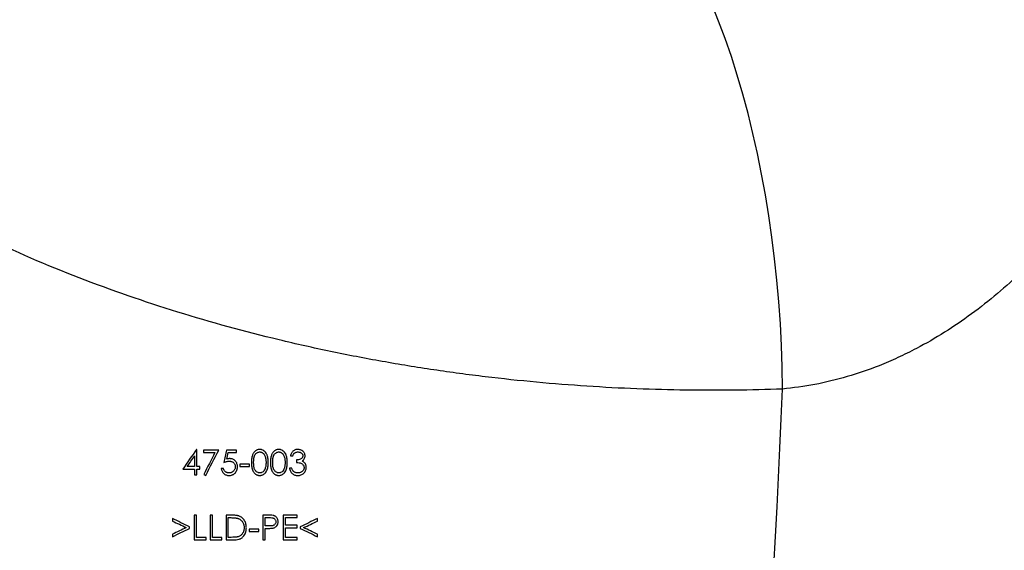
# Model space of a CAD drawing. Units: millimetres. Extents: x 1733 to 7698, y 471 to 4973.
# Drawn here: x 2218 to 2597, y 2246 to 2450 of the extents above; entities that cross this region are included whole.
import ezdxf

# ---------------------------------------------------------------- set-up
doc = ezdxf.new("R2010")
doc.units = ezdxf.units.MM

msp = doc.modelspace()

# ---------------------------------------------------------------- linework, layer by layer
at = {"color": 7, "linetype": 'Continuous', "lineweight": 25}
for p, q in [((2285.92, 2285.18), (2285.74, 2285.18)), ((2294.34, 2284.93), (2288.48, 2284.93)), ((2301.18, 2284.93), (2297.27, 2284.93)), ((2288.48, 2283.95), (2292.9, 2283.95)), ((2297.94, 2283.95), (2301.18, 2283.95)), ((2321.94, 2282.73), (2322.8, 2282.73)), ((2280.54, 2277.6), (2285.06, 2277.6)), ((2285.06, 2278.58), (2282.22, 2278.58)), ((2287.02, 2278.58), (2285.92, 2278.58)), ((2285.92, 2277.6), (2287.02, 2277.6)), ((2296.17, 2277.85), (2295.32, 2277.85)), ((2306.19, 2279.56), (2302.52, 2279.56)), ((2302.52, 2278.58), (2306.19, 2278.58)), ((2322.43, 2277.97), (2321.57, 2277.97)), ((2285.06, 2275.41), (2285.92, 2275.41)), ((2285.79, 2259.93), (2284.94, 2259.93)), ((2291.9, 2259.93), (2291.05, 2259.93)), ((2299.07, 2259.93), (2297.15, 2259.93)), ((2298.01, 2258.95), (2298.68, 2258.95)), ((2313.18, 2259.93), (2311.32, 2259.93)), ((2312.17, 2258.95), (2313.91, 2258.95)), ((2324.51, 2259.93), (2319.13, 2259.93)), ((2319.99, 2258.95), (2324.51, 2258.95)), ((2283.11, 2254.77), (2283.11, 2255.44)), ((2309.73, 2254.56), (2306.07, 2254.56)), ((2312.17, 2254.8), (2312.85, 2254.8)), ((2324.51, 2256.02), (2319.99, 2256.02)), ((2319.99, 2255.05), (2324.51, 2255.05)), ((2325.73, 2255.45), (2325.73, 2254.76)), ((2289.46, 2251.38), (2285.79, 2251.38)), ((2295.56, 2251.38), (2291.9, 2251.38)), ((2299.1, 2251.38), (2298.01, 2251.38)), ((2306.07, 2253.58), (2309.73, 2253.58)), ((2324.51, 2251.38), (2319.99, 2251.38)), ((2284.94, 2250.41), (2289.46, 2250.41)), ((2291.05, 2250.41), (2295.56, 2250.41)), ((2297.15, 2250.41), (2300.1, 2250.41)), ((2311.32, 2250.41), (2312.17, 2250.41)), ((2319.13, 2250.41), (2324.51, 2250.41))]:
    msp.add_line(p, q, dxfattribs=at)
at = {"color": 7, "linetype": 'Continuous', "lineweight": 25, "flags": 128}
for points in [[(2511.31, 2308.39), (2511.19, 2316.74), (2510.91, 2325.11), (2510.47, 2333.48), (2509.89, 2341.85), (2509.15, 2350.19), (2508.26, 2358.49), (2507.23, 2366.74), (2506.05, 2374.91), (2504.72, 2383.01), (2503.25, 2391.01), (2501.64, 2398.89), (2499.89, 2406.65), (2498.01, 2414.28), (2496, 2421.75), (2493.86, 2429.05), (2491.6, 2436.18), (2489.21, 2443.12), (2486.72, 2449.85), (2484.11, 2456.37)], [(2506.7, 2217.84), (2507.36, 2229.14), (2507.99, 2240.44), (2508.6, 2251.75), (2509.19, 2263.07), (2509.75, 2274.39), (2510.3, 2285.72), (2510.81, 2297.05), (2511.31, 2308.39)]]:
    msp.add_lwpolyline(points, dxfattribs=at)
at = {"color": 7, "linetype": 'Continuous', "lineweight": 25}
for points, knots in [([(2511.31, 2308.39), (2499.1, 2307.94), (2486.72, 2307.79), (2461.62, 2308.14), (2448.91, 2308.63), (2423.15, 2310.33), (2410.11, 2311.52), (2393.6, 2313.5), (2390.29, 2313.92), (2383.68, 2314.81), (2380.37, 2315.27), (2370.45, 2316.75), (2363.83, 2317.83), (2350.6, 2320.18), (2343.99, 2321.45), (2334.07, 2323.52), (2330.76, 2324.24), (2324.15, 2325.72), (2320.84, 2326.49), (2304.37, 2330.45), (2291.37, 2334.01), (2265.72, 2341.95), (2253.08, 2346.33), (2228.16, 2355.97), (2215.89, 2361.23), (2202.32, 2367.7), (2200.81, 2368.43), (2197.82, 2369.9), (2196.33, 2370.64), (2191.87, 2372.88), (2188.92, 2374.4), (2180.15, 2379.03), (2174.4, 2382.23), (2157.45, 2392.15), (2146.53, 2399.21), (2130.78, 2410.55), (2125.62, 2414.45), (2118.06, 2420.51), (2115.56, 2422.57), (2110.62, 2426.74), (2108.18, 2428.87), (2096.17, 2439.63), (2087.18, 2448.68), (2074.64, 2463.01), (2070.63, 2467.92), (2062.93, 2478.02), (2059.25, 2483.21), (2052.25, 2493.92), (2048.94, 2499.43), (2045.04, 2506.55), (2044.27, 2507.99), (2042.76, 2510.89), (2042.02, 2512.35), (2039.84, 2516.75), (2038.45, 2519.72), (2034.48, 2528.7), (2032.1, 2534.8), (2027.87, 2547.27), (2026.04, 2553.63), (2023.73, 2563.39), (2023.04, 2566.68), (2022.12, 2571.68), (2021.83, 2573.35), (2021.3, 2576.7), (2021.06, 2578.38), (2019.95, 2586.78), (2019.4, 2593.56), (2019.21, 2600.41)], [0, 0, 0, 0, 0.0625, 0.0625, 0.125, 0.125, 0.1875, 0.1875, 0.203125, 0.203125, 0.21875, 0.21875, 0.25, 0.25, 0.28125, 0.28125, 0.296875, 0.296875, 0.3125, 0.3125, 0.375, 0.375, 0.4375, 0.4375, 0.5, 0.5, 0.507812, 0.507812, 0.515625, 0.515625, 0.53125, 0.53125, 0.5625, 0.5625, 0.625, 0.625, 0.65625, 0.65625, 0.671875, 0.671875, 0.6875, 0.6875, 0.75, 0.75, 0.78125, 0.78125, 0.8125, 0.8125, 0.84375, 0.84375, 0.851563, 0.851563, 0.859375, 0.859375, 0.875, 0.875, 0.90625, 0.90625, 0.9375, 0.9375, 0.953125, 0.953125, 0.960938, 0.960938, 0.96875, 0.96875, 1, 1, 1, 1]), ([(2285.92, 2278.58), (2285.92, 2279.13), (2285.92, 2279.68), (2285.92, 2280.78), (2285.92, 2281.34), (2285.92, 2282.98), (2285.92, 2284.08), (2285.92, 2285.18)], [0, 0, 0, 0, 0.25, 0.25, 0.5, 0.5, 1, 1, 1, 1]), ([(2288.48, 2284.93), (2288.48, 2284.77), (2288.48, 2284.61), (2288.48, 2284.29), (2288.48, 2284.12), (2288.48, 2283.95)], [0, 0, 0, 0, 0.5, 0.5, 1, 1, 1, 1]), ([(2301.18, 2283.95), (2301.18, 2284.12), (2301.18, 2284.28), (2301.18, 2284.6), (2301.18, 2284.77), (2301.18, 2284.93)], [0, 0, 0, 0, 0.5, 0.5, 1, 1, 1, 1]), ([(2310.1, 2285.18), (2310.03, 2285.17), (2309.96, 2285.17), (2309.82, 2285.16), (2309.75, 2285.16), (2309.55, 2285.13), (2309.41, 2285.1), (2309.14, 2285.01), (2309.01, 2284.96), (2308.76, 2284.84), (2308.64, 2284.77), (2308.41, 2284.61), (2308.3, 2284.52), (2308.09, 2284.33), (2308, 2284.23), (2307.83, 2284.02), (2307.74, 2283.9), (2307.6, 2283.66), (2307.53, 2283.54), (2307.35, 2283.17), (2307.25, 2282.91), (2307.11, 2282.37), (2307.06, 2282.1), (2306.98, 2281.55), (2306.96, 2281.27), (2306.93, 2280.72), (2306.92, 2280.44), (2306.92, 2280.17)], [0, 0, 0, 0, 0.03125, 0.03125, 0.0625, 0.0625, 0.125, 0.125, 0.1875, 0.1875, 0.25, 0.25, 0.3125, 0.3125, 0.375, 0.375, 0.4375, 0.4375, 0.5, 0.5, 0.625, 0.625, 0.75, 0.75, 0.875, 0.875, 1, 1, 1, 1]), ([(2313.39, 2280.17), (2313.39, 2280.44), (2313.38, 2280.72), (2313.35, 2281.28), (2313.32, 2281.55), (2313.23, 2282.1), (2313.18, 2282.38), (2313.05, 2282.78), (2313.01, 2282.91), (2312.9, 2283.17), (2312.84, 2283.3), (2312.65, 2283.68), (2312.5, 2283.92), (2312.23, 2284.24), (2312.14, 2284.34), (2311.93, 2284.53), (2311.82, 2284.61), (2311.47, 2284.85), (2311.21, 2284.97), (2310.81, 2285.1), (2310.67, 2285.13), (2310.39, 2285.17), (2310.25, 2285.17), (2310.1, 2285.18)], [0, 0, 0, 0, 0.125, 0.125, 0.25, 0.25, 0.375, 0.375, 0.4375, 0.4375, 0.5, 0.5, 0.625, 0.625, 0.6875, 0.6875, 0.75, 0.75, 0.875, 0.875, 0.9375, 0.9375, 1, 1, 1, 1]), ([(2317.43, 2285.18), (2317.36, 2285.17), (2317.29, 2285.17), (2317.15, 2285.16), (2317.08, 2285.16), (2316.88, 2285.13), (2316.74, 2285.1), (2316.47, 2285.01), (2316.34, 2284.96), (2316.09, 2284.84), (2315.97, 2284.77), (2315.74, 2284.61), (2315.63, 2284.52), (2315.42, 2284.33), (2315.33, 2284.23), (2315.15, 2284.01), (2315.07, 2283.9), (2314.92, 2283.66), (2314.85, 2283.54), (2314.67, 2283.17), (2314.58, 2282.91), (2314.43, 2282.37), (2314.38, 2282.09), (2314.31, 2281.55), (2314.28, 2281.27), (2314.25, 2280.72), (2314.25, 2280.44), (2314.25, 2280.17)], [0, 0, 0, 0, 0.03125, 0.03125, 0.0625, 0.0625, 0.125, 0.125, 0.1875, 0.1875, 0.25, 0.25, 0.3125, 0.3125, 0.375, 0.375, 0.4375, 0.4375, 0.5, 0.5, 0.625, 0.625, 0.75, 0.75, 0.875, 0.875, 1, 1, 1, 1]), ([(2320.72, 2280.17), (2320.72, 2280.44), (2320.71, 2280.72), (2320.68, 2281.28), (2320.65, 2281.56), (2320.56, 2282.1), (2320.5, 2282.38), (2320.38, 2282.78), (2320.33, 2282.91), (2320.23, 2283.17), (2320.17, 2283.3), (2319.98, 2283.68), (2319.83, 2283.92), (2319.56, 2284.24), (2319.46, 2284.34), (2319.26, 2284.53), (2319.14, 2284.61), (2318.79, 2284.85), (2318.54, 2284.97), (2318.14, 2285.1), (2318, 2285.13), (2317.72, 2285.17), (2317.57, 2285.17), (2317.43, 2285.18)], [0, 0, 0, 0, 0.125, 0.125, 0.25, 0.25, 0.375, 0.375, 0.4375, 0.4375, 0.5, 0.5, 0.625, 0.625, 0.6875, 0.6875, 0.75, 0.75, 0.875, 0.875, 0.9375, 0.9375, 1, 1, 1, 1]), ([(2324.78, 2285.18), (2324.69, 2285.17), (2324.6, 2285.17), (2324.44, 2285.16), (2324.35, 2285.15), (2324.1, 2285.11), (2323.94, 2285.07), (2323.61, 2284.95), (2323.46, 2284.87), (2323.17, 2284.7), (2323.03, 2284.6), (2322.78, 2284.37), (2322.66, 2284.25), (2322.46, 2283.98), (2322.36, 2283.83), (2322.2, 2283.53), (2322.14, 2283.38), (2322.05, 2283.14), (2322.03, 2283.06), (2321.98, 2282.9), (2321.96, 2282.82), (2321.94, 2282.73)], [0, 0, 0, 0, 0.0625, 0.0625, 0.125, 0.125, 0.25, 0.25, 0.375, 0.375, 0.5, 0.5, 0.625, 0.625, 0.75, 0.75, 0.875, 0.875, 0.9375, 0.9375, 1, 1, 1, 1]), ([(2327.56, 2282.7), (2327.55, 2282.79), (2327.55, 2282.87), (2327.53, 2283.04), (2327.52, 2283.13), (2327.46, 2283.38), (2327.4, 2283.54), (2327.25, 2283.85), (2327.15, 2283.99), (2326.94, 2284.26), (2326.82, 2284.39), (2326.43, 2284.72), (2326.12, 2284.89), (2325.63, 2285.06), (2325.46, 2285.11), (2325.12, 2285.16), (2324.95, 2285.17), (2324.78, 2285.18)], [0, 0, 0, 0, 0.0625, 0.0625, 0.125, 0.125, 0.25, 0.25, 0.375, 0.375, 0.5, 0.5, 0.75, 0.75, 0.875, 0.875, 1, 1, 1, 1]), ([(2285.06, 2282.72), (2285.06, 2282.03), (2285.06, 2281.35), (2285.06, 2280.49), (2285.06, 2280.32), (2285.06, 2279.97), (2285.06, 2279.45), (2285.06, 2278.93), (2285.06, 2278.58)], [0, 0, 0, 0, 0.5, 0.5, 0.625, 0.625, 0.75, 1, 1, 1, 1]), ([(2298.55, 2281.63), (2298.45, 2281.63), (2298.36, 2281.63), (2298.17, 2281.61), (2298.08, 2281.6), (2297.79, 2281.55), (2297.61, 2281.5), (2297.43, 2281.45)], [0, 0, 0, 0, 0.25, 0.25, 0.5, 0.5, 1, 1, 1, 1]), ([(2301.55, 2278.52), (2301.55, 2278.62), (2301.54, 2278.72), (2301.53, 2278.92), (2301.52, 2279.02), (2301.47, 2279.31), (2301.43, 2279.51), (2301.29, 2279.89), (2301.21, 2280.07), (2300.99, 2280.42), (2300.87, 2280.58), (2300.59, 2280.87), (2300.44, 2281.01), (2300.11, 2281.24), (2299.93, 2281.34), (2299.55, 2281.49), (2299.36, 2281.54), (2299.06, 2281.6), (2298.96, 2281.61), (2298.75, 2281.63), (2298.65, 2281.63), (2298.55, 2281.63)], [0, 0, 0, 0, 0.0625, 0.0625, 0.125, 0.125, 0.25, 0.25, 0.375, 0.375, 0.5, 0.5, 0.625, 0.625, 0.75, 0.75, 0.875, 0.875, 0.9375, 0.9375, 1, 1, 1, 1]), ([(2307.78, 2280.17), (2307.78, 2280.39), (2307.78, 2280.61), (2307.8, 2281.04), (2307.82, 2281.26), (2307.85, 2281.58), (2307.87, 2281.69), (2307.9, 2281.91), (2307.92, 2282.02), (2307.97, 2282.23), (2307.99, 2282.33), (2308.06, 2282.54), (2308.1, 2282.64), (2308.23, 2282.94), (2308.33, 2283.14), (2308.59, 2283.49), (2308.75, 2283.65), (2309.01, 2283.84), (2309.1, 2283.9), (2309.29, 2284.01), (2309.39, 2284.05), (2309.6, 2284.13), (2309.7, 2284.15), (2309.92, 2284.19), (2310.02, 2284.19), (2310.13, 2284.2)], [0, 0, 0, 0, 0.125, 0.125, 0.25, 0.25, 0.3125, 0.3125, 0.375, 0.375, 0.4375, 0.4375, 0.5, 0.5, 0.625, 0.625, 0.75, 0.75, 0.8125, 0.8125, 0.875, 0.875, 0.9375, 0.9375, 1, 1, 1, 1]), ([(2310.13, 2284.2), (2310.24, 2284.19), (2310.35, 2284.19), (2310.57, 2284.15), (2310.67, 2284.12), (2310.88, 2284.05), (2310.98, 2284), (2311.17, 2283.89), (2311.26, 2283.84), (2311.44, 2283.7), (2311.52, 2283.63), (2311.67, 2283.47), (2311.74, 2283.39), (2311.93, 2283.12), (2312.03, 2282.93), (2312.29, 2282.33), (2312.39, 2281.9), (2312.47, 2281.36), (2312.48, 2281.25), (2312.5, 2281.04), (2312.51, 2280.93), (2312.53, 2280.6), (2312.53, 2280.39), (2312.54, 2280.17)], [0, 0, 0, 0, 0.0625, 0.0625, 0.125, 0.125, 0.1875, 0.1875, 0.25, 0.25, 0.3125, 0.3125, 0.375, 0.375, 0.5, 0.5, 0.75, 0.75, 0.8125, 0.8125, 0.875, 0.875, 1, 1, 1, 1]), ([(2315.1, 2280.17), (2315.1, 2280.39), (2315.11, 2280.61), (2315.13, 2281.04), (2315.14, 2281.26), (2315.18, 2281.58), (2315.19, 2281.69), (2315.23, 2281.91), (2315.25, 2282.02), (2315.3, 2282.23), (2315.32, 2282.33), (2315.39, 2282.54), (2315.43, 2282.64), (2315.55, 2282.94), (2315.66, 2283.14), (2315.92, 2283.49), (2316.07, 2283.65), (2316.34, 2283.84), (2316.43, 2283.9), (2316.62, 2284.01), (2316.72, 2284.05), (2316.92, 2284.13), (2317.03, 2284.15), (2317.24, 2284.19), (2317.35, 2284.19), (2317.46, 2284.2)], [0, 0, 0, 0, 0.125, 0.125, 0.25, 0.25, 0.3125, 0.3125, 0.375, 0.375, 0.4375, 0.4375, 0.5, 0.5, 0.625, 0.625, 0.75, 0.75, 0.8125, 0.8125, 0.875, 0.875, 0.9375, 0.9375, 1, 1, 1, 1]), ([(2317.46, 2284.2), (2317.57, 2284.19), (2317.68, 2284.19), (2317.89, 2284.15), (2318, 2284.12), (2318.2, 2284.05), (2318.3, 2284), (2318.5, 2283.89), (2318.59, 2283.84), (2318.76, 2283.7), (2318.84, 2283.63), (2319, 2283.47), (2319.06, 2283.39), (2319.25, 2283.12), (2319.36, 2282.93), (2319.62, 2282.33), (2319.72, 2281.9), (2319.8, 2281.36), (2319.81, 2281.25), (2319.83, 2281.04), (2319.84, 2280.93), (2319.86, 2280.6), (2319.86, 2280.39), (2319.86, 2280.17)], [0, 0, 0, 0, 0.0625, 0.0625, 0.125, 0.125, 0.1875, 0.1875, 0.25, 0.25, 0.3125, 0.3125, 0.375, 0.375, 0.5, 0.5, 0.75, 0.75, 0.8125, 0.8125, 0.875, 0.875, 1, 1, 1, 1]), ([(2322.8, 2282.73), (2322.88, 2282.93), (2322.98, 2283.13), (2323.16, 2283.4), (2323.23, 2283.49), (2323.37, 2283.66), (2323.45, 2283.73), (2323.63, 2283.87), (2323.72, 2283.93), (2323.92, 2284.03), (2324.02, 2284.07), (2324.23, 2284.14), (2324.34, 2284.16), (2324.56, 2284.19), (2324.68, 2284.19), (2324.79, 2284.2)], [0, 0, 0, 0, 0.25, 0.25, 0.375, 0.375, 0.5, 0.5, 0.625, 0.625, 0.75, 0.75, 0.875, 0.875, 1, 1, 1, 1]), ([(2326.7, 2282.7), (2326.7, 2282.64), (2326.7, 2282.57), (2326.68, 2282.44), (2326.66, 2282.38), (2326.59, 2282.19), (2326.53, 2282.07), (2326.37, 2281.86), (2326.27, 2281.76), (2326.05, 2281.6), (2325.94, 2281.53), (2325.58, 2281.36), (2325.32, 2281.27), (2324.93, 2281.2), (2324.79, 2281.18), (2324.53, 2281.15), (2324.39, 2281.15), (2324.26, 2281.15)], [0, 0, 0, 0, 0.0625, 0.0625, 0.125, 0.125, 0.25, 0.25, 0.375, 0.375, 0.5, 0.5, 0.75, 0.75, 0.875, 0.875, 1, 1, 1, 1]), ([(2324.26, 2281.15), (2324.26, 2280.98), (2324.26, 2280.82), (2324.26, 2280.5), (2324.26, 2280.33), (2324.26, 2280.17)], [0, 0, 0, 0, 0.5, 0.5, 1, 1, 1, 1]), ([(2324.79, 2284.2), (2324.9, 2284.2), (2325.01, 2284.19), (2325.23, 2284.16), (2325.34, 2284.14), (2325.56, 2284.09), (2325.67, 2284.05), (2325.87, 2283.95), (2325.97, 2283.9), (2326.15, 2283.76), (2326.24, 2283.69), (2326.4, 2283.53), (2326.47, 2283.44), (2326.58, 2283.25), (2326.63, 2283.15), (2326.67, 2282.98), (2326.69, 2282.93), (2326.7, 2282.82), (2326.7, 2282.76), (2326.7, 2282.7)], [0, 0, 0, 0, 0.125, 0.125, 0.25, 0.25, 0.375, 0.375, 0.5, 0.5, 0.625, 0.625, 0.75, 0.75, 0.875, 0.875, 0.9375, 0.9375, 1, 1, 1, 1]), ([(2326.45, 2280.74), (2326.53, 2280.8), (2326.61, 2280.85), (2326.76, 2280.97), (2326.84, 2281.04), (2327.04, 2281.25), (2327.17, 2281.4), (2327.37, 2281.74), (2327.44, 2281.93), (2327.51, 2282.21), (2327.53, 2282.31), (2327.55, 2282.5), (2327.55, 2282.6), (2327.56, 2282.7)], [0, 0, 0, 0, 0.125, 0.125, 0.25, 0.25, 0.5, 0.5, 0.75, 0.75, 0.875, 0.875, 1, 1, 1, 1]), ([(2285.06, 2277.6), (2285.06, 2277.42), (2285.06, 2277.24), (2285.06, 2276.88), (2285.06, 2276.7), (2285.06, 2276.14), (2285.06, 2275.78), (2285.06, 2275.41)], [0, 0, 0, 0, 0.25, 0.25, 0.5, 0.5, 1, 1, 1, 1]), ([(2285.92, 2275.41), (2285.92, 2275.77), (2285.92, 2276.14), (2285.92, 2276.87), (2285.92, 2277.24), (2285.92, 2277.6)], [0, 0, 0, 0, 0.5, 0.5, 1, 1, 1, 1]), ([(2287.02, 2277.6), (2287.02, 2277.77), (2287.02, 2277.93), (2287.02, 2278.25), (2287.02, 2278.42), (2287.02, 2278.58)], [0, 0, 0, 0, 0.5, 0.5, 1, 1, 1, 1]), ([(2295.32, 2277.85), (2295.33, 2277.76), (2295.35, 2277.67), (2295.38, 2277.49), (2295.4, 2277.41), (2295.48, 2277.15), (2295.54, 2276.98), (2295.69, 2276.65), (2295.78, 2276.49), (2296, 2276.2), (2296.11, 2276.06), (2296.38, 2275.81), (2296.52, 2275.69), (2296.82, 2275.5), (2296.98, 2275.42), (2297.33, 2275.28), (2297.5, 2275.24), (2297.77, 2275.19), (2297.86, 2275.18), (2298.04, 2275.17), (2298.13, 2275.16), (2298.23, 2275.16)], [0, 0, 0, 0, 0.0625, 0.0625, 0.125, 0.125, 0.25, 0.25, 0.375, 0.375, 0.5, 0.5, 0.625, 0.625, 0.75, 0.75, 0.875, 0.875, 0.9375, 0.9375, 1, 1, 1, 1]), ([(2298.28, 2276.14), (2298.15, 2276.14), (2298.03, 2276.15), (2297.79, 2276.19), (2297.67, 2276.22), (2297.43, 2276.3), (2297.32, 2276.35), (2297.1, 2276.46), (2297, 2276.53), (2296.8, 2276.68), (2296.71, 2276.76), (2296.55, 2276.94), (2296.48, 2277.05), (2296.36, 2277.26), (2296.31, 2277.38), (2296.23, 2277.61), (2296.2, 2277.73), (2296.17, 2277.85)], [0, 0, 0, 0, 0.125, 0.125, 0.25, 0.25, 0.375, 0.375, 0.5, 0.5, 0.625, 0.625, 0.75, 0.75, 0.875, 0.875, 1, 1, 1, 1]), ([(2296.3, 2280.17), (2296.46, 2280.23), (2296.63, 2280.3), (2296.98, 2280.41), (2297.15, 2280.46), (2297.5, 2280.55), (2297.68, 2280.59), (2297.94, 2280.63), (2298.03, 2280.64), (2298.21, 2280.65), (2298.3, 2280.66), (2298.4, 2280.66)], [0, 0, 0, 0, 0.25, 0.25, 0.5, 0.5, 0.75, 0.75, 0.875, 0.875, 1, 1, 1, 1]), ([(2298.23, 2275.16), (2298.34, 2275.16), (2298.45, 2275.17), (2298.67, 2275.18), (2298.78, 2275.2), (2299.1, 2275.25), (2299.31, 2275.31), (2299.63, 2275.43), (2299.73, 2275.47), (2299.92, 2275.57), (2300.02, 2275.63), (2300.29, 2275.81), (2300.47, 2275.95), (2300.7, 2276.19), (2300.77, 2276.27), (2300.9, 2276.45), (2300.96, 2276.54), (2301.08, 2276.73), (2301.13, 2276.82), (2301.23, 2277.02), (2301.28, 2277.12), (2301.39, 2277.43), (2301.45, 2277.64), (2301.51, 2277.97), (2301.52, 2278.08), (2301.54, 2278.3), (2301.54, 2278.41), (2301.55, 2278.52)], [0, 0, 0, 0, 0.0625, 0.0625, 0.125, 0.125, 0.25, 0.25, 0.3125, 0.3125, 0.375, 0.375, 0.5, 0.5, 0.5625, 0.5625, 0.625, 0.625, 0.6875, 0.6875, 0.75, 0.75, 0.875, 0.875, 0.9375, 0.9375, 1, 1, 1, 1]), ([(2300.69, 2278.55), (2300.69, 2278.4), (2300.68, 2278.24), (2300.63, 2277.93), (2300.58, 2277.77), (2300.46, 2277.48), (2300.39, 2277.34), (2300.21, 2277.08), (2300.11, 2276.95), (2299.88, 2276.73), (2299.76, 2276.63), (2299.56, 2276.5), (2299.49, 2276.45), (2299.35, 2276.38), (2299.28, 2276.35), (2299.06, 2276.26), (2298.91, 2276.21), (2298.67, 2276.17), (2298.59, 2276.16), (2298.44, 2276.14), (2298.36, 2276.14), (2298.28, 2276.14)], [0, 0, 0, 0, 0.125, 0.125, 0.25, 0.25, 0.375, 0.375, 0.5, 0.5, 0.625, 0.625, 0.6875, 0.6875, 0.75, 0.75, 0.875, 0.875, 0.9375, 0.9375, 1, 1, 1, 1]), ([(2298.4, 2280.66), (2298.54, 2280.65), (2298.69, 2280.65), (2298.98, 2280.61), (2299.12, 2280.58), (2299.4, 2280.5), (2299.53, 2280.44), (2299.79, 2280.3), (2299.91, 2280.21), (2300.13, 2280.02), (2300.23, 2279.91), (2300.4, 2279.68), (2300.48, 2279.55), (2300.59, 2279.28), (2300.63, 2279.14), (2300.68, 2278.85), (2300.69, 2278.7), (2300.69, 2278.55)], [0, 0, 0, 0, 0.125, 0.125, 0.25, 0.25, 0.375, 0.375, 0.5, 0.5, 0.625, 0.625, 0.75, 0.75, 0.875, 0.875, 1, 1, 1, 1]), ([(2302.52, 2279.56), (2302.52, 2279.4), (2302.52, 2279.23), (2302.52, 2278.91), (2302.52, 2278.74), (2302.52, 2278.58)], [0, 0, 0, 0, 0.5, 0.5, 1, 1, 1, 1]), ([(2306.19, 2278.58), (2306.19, 2278.74), (2306.19, 2278.91), (2306.19, 2279.23), (2306.19, 2279.4), (2306.19, 2279.56)], [0, 0, 0, 0, 0.5, 0.5, 1, 1, 1, 1]), ([(2306.92, 2280.17), (2306.92, 2279.89), (2306.93, 2279.61), (2306.96, 2279.06), (2306.98, 2278.78), (2307.06, 2278.23), (2307.11, 2277.96), (2307.26, 2277.43), (2307.35, 2277.17), (2307.53, 2276.8), (2307.6, 2276.67), (2307.75, 2276.44), (2307.83, 2276.32), (2308, 2276.11), (2308.09, 2276), (2308.3, 2275.81), (2308.41, 2275.73), (2308.64, 2275.57), (2308.76, 2275.5), (2309.01, 2275.38), (2309.14, 2275.32), (2309.41, 2275.24), (2309.55, 2275.21), (2309.82, 2275.17), (2309.96, 2275.16), (2310.1, 2275.16)], [0, 0, 0, 0, 0.125, 0.125, 0.25, 0.25, 0.375, 0.375, 0.5, 0.5, 0.5625, 0.5625, 0.625, 0.625, 0.6875, 0.6875, 0.75, 0.75, 0.8125, 0.8125, 0.875, 0.875, 0.9375, 0.9375, 1, 1, 1, 1]), ([(2310.13, 2276.14), (2310.02, 2276.14), (2309.91, 2276.15), (2309.7, 2276.19), (2309.59, 2276.22), (2309.28, 2276.33), (2309.09, 2276.43), (2308.83, 2276.63), (2308.75, 2276.7), (2308.59, 2276.86), (2308.52, 2276.94), (2308.33, 2277.2), (2308.22, 2277.4), (2308.05, 2277.8), (2307.99, 2278.01), (2307.9, 2278.43), (2307.86, 2278.65), (2307.81, 2279.08), (2307.8, 2279.3), (2307.78, 2279.73), (2307.78, 2279.95), (2307.78, 2280.17)], [0, 0, 0, 0, 0.0625, 0.0625, 0.125, 0.125, 0.25, 0.25, 0.3125, 0.3125, 0.375, 0.375, 0.5, 0.5, 0.625, 0.625, 0.75, 0.75, 0.875, 0.875, 1, 1, 1, 1]), ([(2310.1, 2275.16), (2310.18, 2275.16), (2310.25, 2275.16), (2310.39, 2275.17), (2310.46, 2275.18), (2310.66, 2275.21), (2310.8, 2275.24), (2311.07, 2275.32), (2311.2, 2275.37), (2311.46, 2275.49), (2311.58, 2275.57), (2311.81, 2275.72), (2311.92, 2275.81), (2312.13, 2276), (2312.23, 2276.1), (2312.5, 2276.42), (2312.65, 2276.66), (2312.91, 2277.15), (2313.01, 2277.41), (2313.17, 2277.95), (2313.23, 2278.22), (2313.32, 2278.77), (2313.35, 2279.05), (2313.38, 2279.61), (2313.39, 2279.89), (2313.39, 2280.17)], [0, 0, 0, 0, 0.03125, 0.03125, 0.0625, 0.0625, 0.125, 0.125, 0.1875, 0.1875, 0.25, 0.25, 0.3125, 0.3125, 0.375, 0.375, 0.5, 0.5, 0.625, 0.625, 0.75, 0.75, 0.875, 0.875, 1, 1, 1, 1]), ([(2312.18, 2277.77), (2312.14, 2277.66), (2312.09, 2277.56), (2312, 2277.35), (2311.94, 2277.24), (2311.76, 2276.95), (2311.6, 2276.77), (2311.24, 2276.47), (2311.04, 2276.35), (2310.71, 2276.23), (2310.6, 2276.19), (2310.37, 2276.15), (2310.25, 2276.14), (2310.13, 2276.14)], [0, 0, 0, 0, 0.125, 0.125, 0.25, 0.25, 0.5, 0.5, 0.75, 0.75, 0.875, 0.875, 1, 1, 1, 1]), ([(2312.54, 2280.17), (2312.54, 2279.97), (2312.53, 2279.76), (2312.51, 2279.36), (2312.49, 2279.16), (2312.43, 2278.75), (2312.4, 2278.56), (2312.3, 2278.16), (2312.24, 2277.97), (2312.18, 2277.77)], [0, 0, 0, 0, 0.25, 0.25, 0.5, 0.5, 0.75, 0.75, 1, 1, 1, 1]), ([(2314.25, 2280.17), (2314.25, 2279.89), (2314.25, 2279.61), (2314.29, 2279.06), (2314.31, 2278.78), (2314.39, 2278.23), (2314.44, 2277.96), (2314.58, 2277.43), (2314.68, 2277.17), (2314.86, 2276.8), (2314.93, 2276.67), (2315.07, 2276.44), (2315.15, 2276.32), (2315.33, 2276.11), (2315.42, 2276), (2315.63, 2275.81), (2315.74, 2275.73), (2315.97, 2275.57), (2316.09, 2275.5), (2316.34, 2275.38), (2316.47, 2275.32), (2316.74, 2275.24), (2316.87, 2275.21), (2317.15, 2275.17), (2317.29, 2275.16), (2317.43, 2275.16)], [0, 0, 0, 0, 0.125, 0.125, 0.25, 0.25, 0.375, 0.375, 0.5, 0.5, 0.5625, 0.5625, 0.625, 0.625, 0.6875, 0.6875, 0.75, 0.75, 0.8125, 0.8125, 0.875, 0.875, 0.9375, 0.9375, 1, 1, 1, 1]), ([(2317.46, 2276.14), (2317.35, 2276.14), (2317.24, 2276.15), (2317.03, 2276.19), (2316.92, 2276.22), (2316.61, 2276.33), (2316.42, 2276.43), (2316.16, 2276.63), (2316.07, 2276.7), (2315.92, 2276.86), (2315.85, 2276.94), (2315.66, 2277.2), (2315.55, 2277.4), (2315.38, 2277.8), (2315.32, 2278.01), (2315.22, 2278.43), (2315.19, 2278.65), (2315.14, 2279.08), (2315.13, 2279.3), (2315.11, 2279.73), (2315.1, 2279.95), (2315.1, 2280.17)], [0, 0, 0, 0, 0.0625, 0.0625, 0.125, 0.125, 0.25, 0.25, 0.3125, 0.3125, 0.375, 0.375, 0.5, 0.5, 0.625, 0.625, 0.75, 0.75, 0.875, 0.875, 1, 1, 1, 1]), ([(2317.43, 2275.16), (2317.5, 2275.16), (2317.57, 2275.16), (2317.71, 2275.17), (2317.78, 2275.18), (2317.99, 2275.21), (2318.13, 2275.24), (2318.4, 2275.32), (2318.53, 2275.37), (2318.78, 2275.49), (2318.9, 2275.57), (2319.14, 2275.72), (2319.25, 2275.81), (2319.46, 2276), (2319.56, 2276.1), (2319.83, 2276.42), (2319.98, 2276.66), (2320.23, 2277.15), (2320.34, 2277.41), (2320.5, 2277.95), (2320.56, 2278.22), (2320.65, 2278.77), (2320.68, 2279.05), (2320.71, 2279.61), (2320.72, 2279.89), (2320.72, 2280.17)], [0, 0, 0, 0, 0.03125, 0.03125, 0.0625, 0.0625, 0.125, 0.125, 0.1875, 0.1875, 0.25, 0.25, 0.3125, 0.3125, 0.375, 0.375, 0.5, 0.5, 0.625, 0.625, 0.75, 0.75, 0.875, 0.875, 1, 1, 1, 1]), ([(2319.5, 2277.77), (2319.46, 2277.66), (2319.42, 2277.56), (2319.32, 2277.35), (2319.27, 2277.24), (2319.08, 2276.95), (2318.93, 2276.77), (2318.57, 2276.47), (2318.37, 2276.35), (2318.04, 2276.23), (2317.93, 2276.19), (2317.7, 2276.15), (2317.58, 2276.14), (2317.46, 2276.14)], [0, 0, 0, 0, 0.125, 0.125, 0.25, 0.25, 0.5, 0.5, 0.75, 0.75, 0.875, 0.875, 1, 1, 1, 1]), ([(2319.86, 2280.17), (2319.86, 2279.97), (2319.86, 2279.76), (2319.83, 2279.36), (2319.81, 2279.16), (2319.76, 2278.75), (2319.72, 2278.56), (2319.63, 2278.16), (2319.57, 2277.97), (2319.5, 2277.77)], [0, 0, 0, 0, 0.25, 0.25, 0.5, 0.5, 0.75, 0.75, 1, 1, 1, 1]), ([(2321.57, 2277.97), (2321.59, 2277.88), (2321.61, 2277.78), (2321.66, 2277.59), (2321.68, 2277.5), (2321.77, 2277.22), (2321.83, 2277.04), (2322, 2276.69), (2322.1, 2276.52), (2322.33, 2276.21), (2322.45, 2276.07), (2322.74, 2275.8), (2322.9, 2275.69), (2323.23, 2275.49), (2323.41, 2275.41), (2323.78, 2275.28), (2323.97, 2275.23), (2324.36, 2275.17), (2324.55, 2275.17), (2324.75, 2275.16)], [0, 0, 0, 0, 0.0625, 0.0625, 0.125, 0.125, 0.25, 0.25, 0.375, 0.375, 0.5, 0.5, 0.625, 0.625, 0.75, 0.75, 0.875, 0.875, 1, 1, 1, 1]), ([(2323.18, 2276.65), (2323.13, 2276.7), (2323.08, 2276.74), (2322.99, 2276.83), (2322.95, 2276.88), (2322.83, 2277.04), (2322.77, 2277.15), (2322.65, 2277.37), (2322.59, 2277.49), (2322.5, 2277.73), (2322.47, 2277.85), (2322.43, 2277.97)], [0, 0, 0, 0, 0.125, 0.125, 0.25, 0.25, 0.5, 0.5, 0.75, 0.75, 1, 1, 1, 1]), ([(2324.26, 2280.17), (2324.59, 2280.15), (2324.92, 2280.12), (2325.42, 2280.04), (2325.58, 2280.01), (2325.9, 2279.91), (2326.05, 2279.85), (2326.34, 2279.68), (2326.47, 2279.59), (2326.71, 2279.36), (2326.82, 2279.23), (2327, 2278.95), (2327.07, 2278.8), (2327.14, 2278.56), (2327.16, 2278.48), (2327.18, 2278.32), (2327.19, 2278.24), (2327.19, 2278.15)], [0, 0, 0, 0, 0.25, 0.25, 0.375, 0.375, 0.5, 0.5, 0.625, 0.625, 0.75, 0.75, 0.875, 0.875, 0.9375, 0.9375, 1, 1, 1, 1]), ([(2324.75, 2275.16), (2324.96, 2275.17), (2325.17, 2275.18), (2325.58, 2275.24), (2325.78, 2275.3), (2326.18, 2275.44), (2326.37, 2275.53), (2326.73, 2275.74), (2326.9, 2275.87), (2327.21, 2276.15), (2327.35, 2276.31), (2327.59, 2276.65), (2327.7, 2276.83), (2327.87, 2277.21), (2327.93, 2277.41), (2328, 2277.72), (2328.02, 2277.82), (2328.04, 2278.03), (2328.04, 2278.13), (2328.05, 2278.24)], [0, 0, 0, 0, 0.125, 0.125, 0.25, 0.25, 0.375, 0.375, 0.5, 0.5, 0.625, 0.625, 0.75, 0.75, 0.875, 0.875, 0.9375, 0.9375, 1, 1, 1, 1]), ([(2327.19, 2278.15), (2327.19, 2278.08), (2327.19, 2278.01), (2327.17, 2277.86), (2327.16, 2277.79), (2327.11, 2277.58), (2327.05, 2277.44), (2326.91, 2277.18), (2326.83, 2277.06), (2326.64, 2276.84), (2326.53, 2276.74), (2326.3, 2276.56), (2326.18, 2276.48), (2325.92, 2276.35), (2325.78, 2276.29), (2325.5, 2276.21), (2325.35, 2276.18), (2325.06, 2276.15), (2324.91, 2276.14), (2324.77, 2276.14)], [0, 0, 0, 0, 0.0625, 0.0625, 0.125, 0.125, 0.25, 0.25, 0.375, 0.375, 0.5, 0.5, 0.625, 0.625, 0.75, 0.75, 0.875, 0.875, 1, 1, 1, 1]), ([(2327.48, 2279.93), (2327.41, 2280.01), (2327.34, 2280.1), (2327.19, 2280.26), (2327.1, 2280.33), (2326.93, 2280.47), (2326.84, 2280.53), (2326.65, 2280.64), (2326.55, 2280.69), (2326.45, 2280.74)], [0, 0, 0, 0, 0.25, 0.25, 0.5, 0.5, 0.75, 0.75, 1, 1, 1, 1]), ([(2328.05, 2278.24), (2328.04, 2278.31), (2328.04, 2278.39), (2328.03, 2278.54), (2328.02, 2278.61), (2327.99, 2278.84), (2327.95, 2278.99), (2327.86, 2279.27), (2327.79, 2279.41), (2327.69, 2279.61), (2327.65, 2279.68), (2327.57, 2279.81), (2327.52, 2279.87), (2327.48, 2279.93)], [0, 0, 0, 0, 0.125, 0.125, 0.25, 0.25, 0.5, 0.5, 0.75, 0.75, 0.875, 0.875, 1, 1, 1, 1]), ([(2324.77, 2276.14), (2324.7, 2276.14), (2324.62, 2276.14), (2324.48, 2276.15), (2324.41, 2276.16), (2324.2, 2276.19), (2324.06, 2276.22), (2323.78, 2276.3), (2323.65, 2276.35), (2323.47, 2276.45), (2323.41, 2276.49), (2323.29, 2276.57), (2323.23, 2276.61), (2323.18, 2276.65)], [0, 0, 0, 0, 0.125, 0.125, 0.25, 0.25, 0.5, 0.5, 0.75, 0.75, 0.875, 0.875, 1, 1, 1, 1]), ([(2276.51, 2258.59), (2276.51, 2258.43), (2276.51, 2258.28), (2276.51, 2257.97), (2276.51, 2257.81), (2276.51, 2257.66)], [0, 0, 0, 0, 0.5, 0.5, 1, 1, 1, 1]), ([(2284.94, 2259.93), (2284.94, 2259.14), (2284.94, 2257.96), (2284.94, 2256.58), (2284.94, 2255.99), (2284.94, 2255.6), (2284.94, 2255.4), (2284.94, 2253.6), (2284.94, 2252), (2284.94, 2250.41)], [0, 0, 0, 0, 0.25, 0.375, 0.4375, 0.4375, 0.5, 0.5, 1, 1, 1, 1]), ([(2285.79, 2251.38), (2285.79, 2252.8), (2285.79, 2254.22), (2285.79, 2255.99), (2285.79, 2256.35), (2285.79, 2257.07), (2285.79, 2258.14), (2285.79, 2259.22), (2285.79, 2259.93)], [0, 0, 0, 0, 0.5, 0.5, 0.625, 0.625, 0.75, 1, 1, 1, 1]), ([(2291.05, 2259.93), (2291.05, 2258.34), (2291.05, 2256.76), (2291.05, 2253.58), (2291.05, 2251.99), (2291.05, 2250.41)], [0, 0, 0, 0, 0.5, 0.5, 1, 1, 1, 1]), ([(2291.9, 2251.38), (2291.9, 2252.81), (2291.9, 2254.24), (2291.9, 2256.03), (2291.9, 2256.38), (2291.9, 2257.09), (2291.9, 2258.16), (2291.9, 2259.22), (2291.9, 2259.93)], [0, 0, 0, 0, 0.5, 0.5, 0.625, 0.625, 0.75, 1, 1, 1, 1]), ([(2297.15, 2259.93), (2297.15, 2259.15), (2297.15, 2257.97), (2297.15, 2256.59), (2297.15, 2256), (2297.15, 2255.61), (2297.15, 2255.41), (2297.15, 2253.61), (2297.15, 2252.01), (2297.15, 2250.41)], [0, 0, 0, 0, 0.25, 0.375, 0.4375, 0.4375, 0.5, 0.5, 1, 1, 1, 1]), ([(2298.01, 2251.38), (2298.01, 2252.64), (2298.01, 2253.9), (2298.01, 2256.43), (2298.01, 2257.69), (2298.01, 2258.95)], [0, 0, 0, 0, 0.5, 0.5, 1, 1, 1, 1]), ([(2298.68, 2258.95), (2298.92, 2258.95), (2299.17, 2258.95), (2299.66, 2258.94), (2299.9, 2258.93), (2300.39, 2258.89), (2300.64, 2258.87), (2301, 2258.82), (2301.12, 2258.8), (2301.36, 2258.75), (2301.48, 2258.72), (2301.6, 2258.69)], [0, 0, 0, 0, 0.25, 0.25, 0.5, 0.5, 0.75, 0.75, 0.875, 0.875, 1, 1, 1, 1]), ([(2302.1, 2259.59), (2301.98, 2259.63), (2301.85, 2259.67), (2301.61, 2259.73), (2301.48, 2259.75), (2301.11, 2259.82), (2300.85, 2259.85), (2300.09, 2259.92), (2299.58, 2259.93), (2299.07, 2259.93)], [0, 0, 0, 0, 0.125, 0.125, 0.25, 0.25, 0.5, 0.5, 1, 1, 1, 1]), ([(2301.6, 2258.69), (2301.7, 2258.66), (2301.79, 2258.63), (2301.98, 2258.56), (2302.07, 2258.52), (2302.34, 2258.39), (2302.51, 2258.29), (2302.83, 2258.05), (2302.98, 2257.92), (2303.25, 2257.63), (2303.38, 2257.48), (2303.6, 2257.14), (2303.69, 2256.97), (2303.85, 2256.61), (2303.92, 2256.42), (2304.02, 2256.04), (2304.05, 2255.84), (2304.09, 2255.55), (2304.1, 2255.45), (2304.11, 2255.25), (2304.11, 2255.15), (2304.11, 2255.05)], [0, 0, 0, 0, 0.0625, 0.0625, 0.125, 0.125, 0.25, 0.25, 0.375, 0.375, 0.5, 0.5, 0.625, 0.625, 0.75, 0.75, 0.875, 0.875, 0.9375, 0.9375, 1, 1, 1, 1]), ([(2304.97, 2255.05), (2304.96, 2255.17), (2304.96, 2255.29), (2304.95, 2255.53), (2304.94, 2255.64), (2304.9, 2256), (2304.86, 2256.23), (2304.75, 2256.69), (2304.68, 2256.92), (2304.51, 2257.37), (2304.4, 2257.58), (2304.16, 2257.99), (2304.02, 2258.19), (2303.79, 2258.47), (2303.7, 2258.56), (2303.53, 2258.72), (2303.44, 2258.81), (2303.17, 2259.04), (2302.97, 2259.17), (2302.65, 2259.35), (2302.55, 2259.4), (2302.32, 2259.5), (2302.21, 2259.54), (2302.1, 2259.59)], [0, 0, 0, 0, 0.0625, 0.0625, 0.125, 0.125, 0.25, 0.25, 0.375, 0.375, 0.5, 0.5, 0.625, 0.625, 0.6875, 0.6875, 0.75, 0.75, 0.875, 0.875, 0.9375, 0.9375, 1, 1, 1, 1]), ([(2311.32, 2259.93), (2311.32, 2258.34), (2311.32, 2256.76), (2311.32, 2253.58), (2311.32, 2251.99), (2311.32, 2250.41)], [0, 0, 0, 0, 0.5, 0.5, 1, 1, 1, 1]), ([(2312.17, 2255.78), (2312.17, 2256.31), (2312.17, 2256.84), (2312.17, 2257.9), (2312.17, 2258.43), (2312.17, 2258.95)], [0, 0, 0, 0, 0.5, 0.5, 1, 1, 1, 1]), ([(2315.35, 2259.79), (2315, 2259.87), (2314.64, 2259.89), (2313.91, 2259.93), (2313.55, 2259.93), (2313.18, 2259.93)], [0, 0, 0, 0, 0.5, 0.5, 1, 1, 1, 1]), ([(2313.91, 2258.95), (2314.19, 2258.95), (2314.46, 2258.95), (2314.87, 2258.9), (2315.01, 2258.88), (2315.27, 2258.82), (2315.4, 2258.77), (2315.64, 2258.65), (2315.75, 2258.57), (2315.95, 2258.38), (2316.04, 2258.27), (2316.18, 2258.03), (2316.23, 2257.91), (2316.29, 2257.71), (2316.3, 2257.65), (2316.32, 2257.51), (2316.32, 2257.44), (2316.32, 2257.37)], [0, 0, 0, 0, 0.25, 0.25, 0.375, 0.375, 0.5, 0.5, 0.625, 0.625, 0.75, 0.75, 0.875, 0.875, 0.9375, 0.9375, 1, 1, 1, 1]), ([(2317.18, 2257.38), (2317.18, 2257.51), (2317.17, 2257.65), (2317.13, 2257.92), (2317.11, 2258.05), (2317.03, 2258.31), (2316.98, 2258.44), (2316.86, 2258.68), (2316.79, 2258.8), (2316.62, 2259.01), (2316.53, 2259.12), (2316.33, 2259.3), (2316.22, 2259.39), (2316, 2259.54), (2315.87, 2259.6), (2315.68, 2259.68), (2315.62, 2259.71), (2315.49, 2259.75), (2315.42, 2259.77), (2315.35, 2259.79)], [0, 0, 0, 0, 0.125, 0.125, 0.25, 0.25, 0.375, 0.375, 0.5, 0.5, 0.625, 0.625, 0.75, 0.75, 0.875, 0.875, 0.9375, 0.9375, 1, 1, 1, 1]), ([(2319.13, 2259.93), (2319.13, 2259.14), (2319.13, 2257.94), (2319.13, 2256.75), (2319.13, 2255.95), (2319.13, 2255.55), (2319.13, 2253.57), (2319.13, 2251.99), (2319.13, 2250.41)], [0, 0, 0, 0, 0.25, 0.375, 0.375, 0.5, 0.5, 1, 1, 1, 1]), ([(2319.99, 2256.02), (2319.99, 2256.51), (2319.99, 2257), (2319.99, 2257.97), (2319.99, 2258.47), (2319.99, 2258.95)], [0, 0, 0, 0, 0.5, 0.5, 1, 1, 1, 1]), ([(2324.51, 2258.95), (2324.51, 2259.12), (2324.51, 2259.28), (2324.51, 2259.6), (2324.51, 2259.77), (2324.51, 2259.93)], [0, 0, 0, 0, 0.5, 0.5, 1, 1, 1, 1]), ([(2332.32, 2257.65), (2332.32, 2257.81), (2332.32, 2257.96), (2332.32, 2258.27), (2332.32, 2258.43), (2332.32, 2258.59)], [0, 0, 0, 0, 0.5, 0.5, 1, 1, 1, 1]), ([(2300.1, 2250.41), (2300.26, 2250.41), (2300.42, 2250.41), (2300.74, 2250.42), (2300.9, 2250.44), (2301.38, 2250.48), (2301.7, 2250.54), (2302.17, 2250.66), (2302.32, 2250.71), (2302.62, 2250.83), (2302.76, 2250.9), (2303.03, 2251.06), (2303.17, 2251.15), (2303.42, 2251.35), (2303.54, 2251.45), (2303.88, 2251.79), (2304.07, 2252.05), (2304.41, 2252.59), (2304.55, 2252.88), (2304.71, 2253.32), (2304.76, 2253.48), (2304.84, 2253.79), (2304.87, 2253.94), (2304.92, 2254.26), (2304.94, 2254.41), (2304.96, 2254.73), (2304.96, 2254.89), (2304.97, 2255.05)], [0, 0, 0, 0, 0.0625, 0.0625, 0.125, 0.125, 0.25, 0.25, 0.3125, 0.3125, 0.375, 0.375, 0.4375, 0.4375, 0.5, 0.5, 0.625, 0.625, 0.75, 0.75, 0.8125, 0.8125, 0.875, 0.875, 0.9375, 0.9375, 1, 1, 1, 1]), ([(2304.11, 2255.05), (2304.11, 2254.87), (2304.1, 2254.68), (2304.06, 2254.32), (2304.03, 2254.14), (2303.94, 2253.78), (2303.88, 2253.6), (2303.74, 2253.26), (2303.65, 2253.1), (2303.45, 2252.79), (2303.34, 2252.64), (2303.09, 2252.37), (2302.96, 2252.24), (2302.66, 2252.02), (2302.5, 2251.92), (2302.17, 2251.75), (2302, 2251.69), (2301.82, 2251.63)], [0, 0, 0, 0, 0.125, 0.125, 0.25, 0.25, 0.375, 0.375, 0.5, 0.5, 0.625, 0.625, 0.75, 0.75, 0.875, 0.875, 1, 1, 1, 1]), ([(2306.07, 2254.56), (2306.07, 2254.4), (2306.07, 2254.24), (2306.07, 2253.91), (2306.07, 2253.74), (2306.07, 2253.58)], [0, 0, 0, 0, 0.5, 0.5, 1, 1, 1, 1]), ([(2309.73, 2253.58), (2309.73, 2253.74), (2309.73, 2253.91), (2309.73, 2254.23), (2309.73, 2254.39), (2309.73, 2254.56)], [0, 0, 0, 0, 0.5, 0.5, 1, 1, 1, 1]), ([(2312.17, 2250.41), (2312.17, 2251.14), (2312.17, 2251.87), (2312.17, 2252.96), (2312.17, 2253.33), (2312.17, 2254.07), (2312.17, 2254.43), (2312.17, 2254.8)], [0, 0, 0, 0, 0.5, 0.5, 0.75, 0.75, 1, 1, 1, 1]), ([(2312.85, 2254.8), (2313.26, 2254.8), (2313.66, 2254.81), (2314.27, 2254.84), (2314.47, 2254.85), (2314.78, 2254.88), (2314.88, 2254.89), (2315.08, 2254.92), (2315.18, 2254.94), (2315.28, 2254.96)], [0, 0, 0, 0, 0.5, 0.5, 0.75, 0.75, 0.875, 0.875, 1, 1, 1, 1]), ([(2316.32, 2257.37), (2316.32, 2257.3), (2316.32, 2257.23), (2316.3, 2257.09), (2316.29, 2257.03), (2316.23, 2256.82), (2316.18, 2256.69), (2316.03, 2256.46), (2315.94, 2256.35), (2315.74, 2256.15), (2315.62, 2256.07), (2315.24, 2255.88), (2314.96, 2255.83), (2314.54, 2255.78), (2314.4, 2255.77), (2314.12, 2255.76), (2313.98, 2255.76), (2313.84, 2255.76)], [0, 0, 0, 0, 0.0625, 0.0625, 0.125, 0.125, 0.25, 0.25, 0.375, 0.375, 0.5, 0.5, 0.75, 0.75, 0.875, 0.875, 1, 1, 1, 1]), ([(2315.28, 2254.96), (2315.41, 2255), (2315.55, 2255.03), (2315.81, 2255.14), (2315.93, 2255.19), (2316.17, 2255.34), (2316.29, 2255.42), (2316.5, 2255.6), (2316.6, 2255.7), (2316.86, 2256.03), (2316.99, 2256.28), (2317.11, 2256.68), (2317.13, 2256.82), (2317.16, 2257.03), (2317.17, 2257.1), (2317.18, 2257.24), (2317.18, 2257.31), (2317.18, 2257.38)], [0, 0, 0, 0, 0.125, 0.125, 0.25, 0.25, 0.375, 0.375, 0.5, 0.5, 0.75, 0.75, 0.875, 0.875, 0.9375, 0.9375, 1, 1, 1, 1]), ([(2319.99, 2251.38), (2319.99, 2251.99), (2319.99, 2252.6), (2319.99, 2253.51), (2319.99, 2253.82), (2319.99, 2254.43), (2319.99, 2254.74), (2319.99, 2255.05)], [0, 0, 0, 0, 0.5, 0.5, 0.75, 0.75, 1, 1, 1, 1]), ([(2324.51, 2255.05), (2324.51, 2255.21), (2324.51, 2255.37), (2324.51, 2255.7), (2324.51, 2255.86), (2324.51, 2256.02)], [0, 0, 0, 0, 0.5, 0.5, 1, 1, 1, 1]), ([(2276.51, 2252.56), (2276.51, 2252.4), (2276.51, 2252.25), (2276.51, 2251.94), (2276.51, 2251.78), (2276.51, 2251.63)], [0, 0, 0, 0, 0.5, 0.5, 1, 1, 1, 1]), ([(2289.46, 2250.41), (2289.46, 2250.57), (2289.46, 2250.73), (2289.46, 2251.06), (2289.46, 2251.22), (2289.46, 2251.38)], [0, 0, 0, 0, 0.5, 0.5, 1, 1, 1, 1]), ([(2295.56, 2250.41), (2295.56, 2250.57), (2295.56, 2250.73), (2295.56, 2251.06), (2295.56, 2251.22), (2295.56, 2251.38)], [0, 0, 0, 0, 0.5, 0.5, 1, 1, 1, 1]), ([(2301.82, 2251.63), (2301.71, 2251.59), (2301.6, 2251.56), (2301.38, 2251.52), (2301.27, 2251.5), (2300.93, 2251.46), (2300.7, 2251.44), (2300.01, 2251.39), (2299.56, 2251.39), (2299.1, 2251.38)], [0, 0, 0, 0, 0.125, 0.125, 0.25, 0.25, 0.5, 0.5, 1, 1, 1, 1]), ([(2324.51, 2250.41), (2324.51, 2250.57), (2324.51, 2250.73), (2324.51, 2251.06), (2324.51, 2251.22), (2324.51, 2251.38)], [0, 0, 0, 0, 0.5, 0.5, 1, 1, 1, 1]), ([(2332.32, 2251.63), (2332.32, 2251.78), (2332.32, 2251.94), (2332.32, 2252.25), (2332.32, 2252.41), (2332.32, 2252.57)], [0, 0, 0, 0, 0.5, 0.5, 1, 1, 1, 1])]:
    msp.add_open_spline(points, degree=3, knots=knots, dxfattribs=at)
at = {"color": 8, "linetype": 'Continuous', "lineweight": 25}
msp.add_open_spline([(2659.36, 2435.81), (2659.18, 2435.38), (2656.65, 2429.37), (2651.23, 2418.75), (2643.07, 2404.04), (2634.38, 2390.43), (2624.91, 2377.37), (2614.63, 2365), (2604.28, 2354.22), (2594.05, 2344.98), (2584.12, 2337.14), (2573.73, 2330.06), (2564.2, 2324.56), (2555.73, 2320.4), (2546.85, 2316.6), (2536.16, 2312.96), (2523.71, 2309.89), (2515.44, 2308.89), (2511.31, 2308.39)], degree=3, knots=[0, 0, 0, 0, 0.0065714, 0.0935662, 0.1705019, 0.2477155, 0.324939, 0.4019891, 0.4787873, 0.539941, 0.6012716, 0.6625591, 0.7236538, 0.7632548, 0.8028547, 0.8685149, 0.9343371, 1, 1, 1, 1], dxfattribs=at)
at = {"color": 7, "linetype": 'Continuous', "lineweight": 25}
for points in [[(2285.74, 2285.18), (2284.01, 2282.65), (2282.28, 2280.13), (2280.54, 2277.6)], [(2289.34, 2275.16), (2291, 2278.42), (2292.67, 2281.67), (2294.34, 2284.93)], [(2297.27, 2284.93), (2296.95, 2283.34), (2296.62, 2281.76), (2296.3, 2280.17)], [(2282.22, 2278.58), (2283.17, 2279.96), (2284.12, 2281.34), (2285.06, 2282.72)], [(2292.9, 2283.95), (2291.46, 2281.16), (2290.03, 2278.36), (2288.6, 2275.57)], [(2297.43, 2281.45), (2297.6, 2282.28), (2297.77, 2283.12), (2297.94, 2283.95)], [(2288.6, 2275.57), (2288.84, 2275.43), (2289.09, 2275.3), (2289.34, 2275.16)], [(2283.11, 2255.44), (2280.91, 2256.49), (2278.71, 2257.54), (2276.51, 2258.59)], [(2332.32, 2258.59), (2330.12, 2257.54), (2327.92, 2256.5), (2325.73, 2255.45)], [(2276.51, 2257.66), (2278.3, 2256.81), (2280.08, 2255.96), (2281.86, 2255.11)], [(2281.86, 2255.11), (2280.08, 2254.26), (2278.29, 2253.41), (2276.51, 2252.56)], [(2276.51, 2251.63), (2278.71, 2252.68), (2280.91, 2253.72), (2283.11, 2254.77)], [(2313.84, 2255.76), (2313.28, 2255.77), (2312.73, 2255.77), (2312.17, 2255.78)], [(2325.73, 2254.76), (2327.93, 2253.72), (2330.12, 2252.67), (2332.32, 2251.63)], [(2326.98, 2255.11), (2328.76, 2255.95), (2330.54, 2256.8), (2332.32, 2257.65)], [(2332.32, 2252.57), (2330.54, 2253.41), (2328.76, 2254.26), (2326.98, 2255.11)]]:
    msp.add_open_spline(points, degree=3, dxfattribs=at)

doc.saveas('drawing.dxf')
